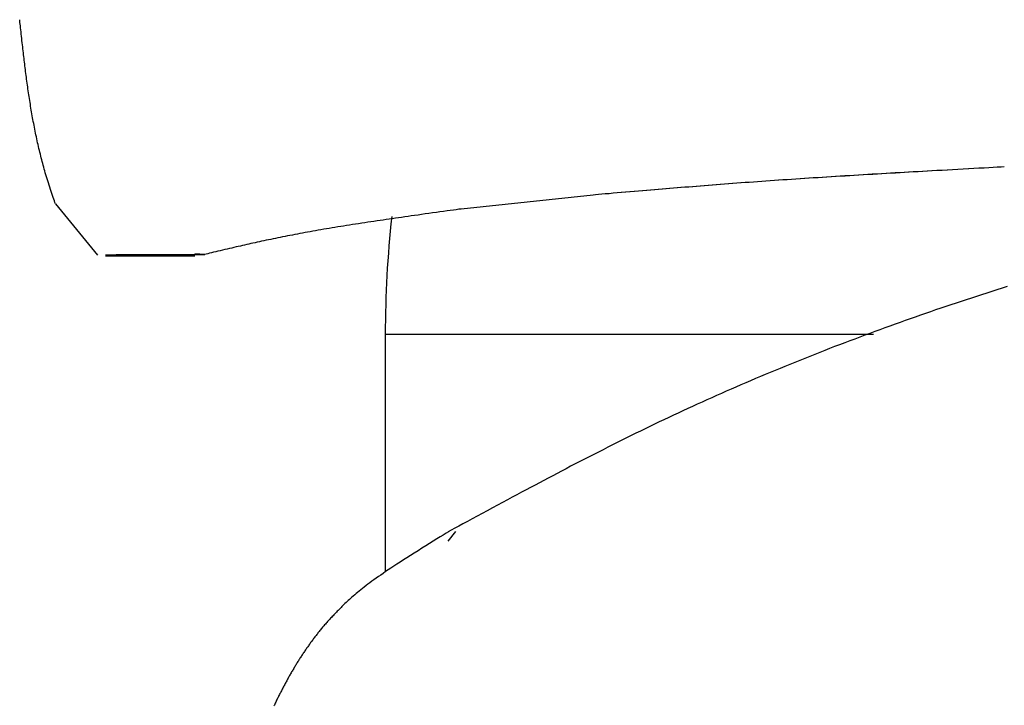
# Model space of a CAD drawing. Extents: x 25 to 173, y 35 to 325.
# Drawn here: x 33 to 37, y 210 to 214 of the extents above; entities that cross this region are included whole.
import ezdxf

# ---------------------------------------------------------------- set-up
doc = ezdxf.new("R2010")
doc.units = 0
doc.header["$MEASUREMENT"] = 0
doc.layers.add('PIC53', color=7, linetype='CONTINUOUS')

msp = doc.modelspace()

# ---------------------------------------------------------------- linework, layer by layer
at = {"layer": 'PIC53', "color": 7, "linetype": 'Continuous'}
for p, q in [((32.7629, 213.621), (32.7622, 213.6272)), ((32.7636, 213.6141), (32.7629, 213.621)), ((32.7644, 213.6063), (32.7636, 213.6141)), ((32.7654, 213.598), (32.7644, 213.6063)), ((32.7663, 213.5891), (32.7654, 213.598)), ((32.7673, 213.5797), (32.7663, 213.5891)), ((32.7684, 213.57), (32.7673, 213.5797)), ((32.7695, 213.5601), (32.7684, 213.57)), ((32.7706, 213.55), (32.7695, 213.5601)), ((32.7717, 213.5398), (32.7706, 213.55)), ((32.7728, 213.5298), (32.7717, 213.5398)), ((32.7739, 213.5198), (32.7728, 213.5298)), ((32.775, 213.5101), (32.7739, 213.5198)), ((32.7761, 213.5007), (32.775, 213.5101)), ((32.7771, 213.4914), (32.7761, 213.5007)), ((32.7781, 213.4823), (32.7771, 213.4914)), ((32.7792, 213.4733), (32.7781, 213.4823)), ((32.7802, 213.4645), (32.7792, 213.4733)), ((32.7812, 213.4558), (32.7802, 213.4645)), ((32.7823, 213.4471), (32.7812, 213.4558)), ((32.7833, 213.4385), (32.7823, 213.4471)), ((32.7843, 213.4299), (32.7833, 213.4385)), ((32.7854, 213.4212), (32.7843, 213.4299)), ((32.7865, 213.4125), (32.7854, 213.4212)), ((32.7876, 213.4038), (32.7865, 213.4125)), ((32.7887, 213.395), (32.7876, 213.4038)), ((32.7898, 213.3862), (32.7887, 213.395)), ((32.7909, 213.3773), (32.7898, 213.3862)), ((32.7921, 213.3683), (32.7909, 213.3773)), ((32.7933, 213.3594), (32.7921, 213.3683)), ((32.7945, 213.3504), (32.7933, 213.3594)), ((32.7957, 213.3414), (32.7945, 213.3504)), ((32.7969, 213.3324), (32.7957, 213.3414)), ((32.7982, 213.3234), (32.7969, 213.3324)), ((32.7995, 213.3143), (32.7982, 213.3234)), ((32.8007, 213.3053), (32.7995, 213.3143)), ((32.802, 213.2963), (32.8007, 213.3053)), ((32.8034, 213.2874), (32.802, 213.2963)), ((32.8047, 213.2784), (32.8034, 213.2874)), ((32.8061, 213.2695), (32.8047, 213.2784)), ((32.8074, 213.2605), (32.8061, 213.2695)), ((32.8088, 213.2516), (32.8074, 213.2605)), ((32.8102, 213.2427), (32.8088, 213.2516)), ((32.8117, 213.2338), (32.8102, 213.2427)), ((32.8131, 213.2249), (32.8117, 213.2338)), ((32.8146, 213.216), (32.8131, 213.2249)), ((32.8161, 213.2071), (32.8146, 213.216)), ((32.8176, 213.1982), (32.8161, 213.2071)), ((32.8192, 213.1893), (32.8176, 213.1982)), ((32.8207, 213.1804), (32.8192, 213.1893)), ((32.8223, 213.1715), (32.8207, 213.1804)), ((32.8239, 213.1626), (32.8223, 213.1715)), ((32.8256, 213.1537), (32.8239, 213.1626)), ((32.8272, 213.1448), (32.8256, 213.1537)), ((32.8289, 213.1359), (32.8272, 213.1448)), ((32.8307, 213.127), (32.8289, 213.1359)), ((32.8324, 213.1181), (32.8307, 213.127)), ((32.8342, 213.1091), (32.8324, 213.1181)), ((32.8361, 213.1002), (32.8342, 213.1091)), ((32.8379, 213.0912), (32.8361, 213.1002)), ((32.8398, 213.0822), (32.8379, 213.0912)), ((32.8418, 213.0732), (32.8398, 213.0822)), ((32.8437, 213.0642), (32.8418, 213.0732)), ((32.8457, 213.0552), (32.8437, 213.0642)), ((32.8478, 213.0463), (32.8457, 213.0552)), ((32.8498, 213.0373), (32.8478, 213.0463)), ((32.8519, 213.0284), (32.8498, 213.0373)), ((32.854, 213.0195), (32.8519, 213.0284)), ((32.8561, 213.0106), (32.854, 213.0195)), ((32.8582, 213.0018), (32.8561, 213.0106)), ((32.8604, 212.9931), (32.8582, 213.0018)), ((32.8625, 212.9844), (32.8604, 212.9931)), ((32.8647, 212.9757), (32.8625, 212.9844)), ((32.8669, 212.9671), (32.8647, 212.9757)), ((32.8691, 212.9586), (32.8669, 212.9671)), ((32.8714, 212.95), (32.8691, 212.9586)), ((32.8737, 212.9414), (32.8714, 212.95)), ((32.8761, 212.9327), (32.8737, 212.9414)), ((32.8785, 212.9239), (32.8761, 212.9327)), ((32.8811, 212.915), (32.8785, 212.9239)), ((32.8837, 212.906), (32.8811, 212.915)), ((36.8112, 212.9131), (36.7901, 212.9119)), ((36.8133, 212.9129), (36.7922, 212.9117)), ((36.8322, 212.9143), (36.8112, 212.9131)), ((36.8342, 212.9141), (36.8133, 212.9129)), ((36.8532, 212.9155), (36.8322, 212.9143)), ((36.8551, 212.9153), (36.8342, 212.9141)), ((36.8741, 212.9167), (36.8532, 212.9155)), ((36.8761, 212.9166), (36.8551, 212.9153)), ((36.8952, 212.9179), (36.8741, 212.9167)), ((36.897, 212.9178), (36.8761, 212.9166)), ((36.9163, 212.9191), (36.8952, 212.9179)), ((36.9182, 212.919), (36.897, 212.9178)), ((36.9377, 212.9204), (36.9163, 212.9191)), ((36.9395, 212.9202), (36.9182, 212.919)), ((36.9594, 212.9216), (36.9377, 212.9204)), ((36.961, 212.9214), (36.9395, 212.9202)), ((36.9813, 212.9228), (36.9594, 212.9216)), ((36.9829, 212.9227), (36.961, 212.9214)), ((37.0037, 212.9241), (36.9813, 212.9228)), ((37.0052, 212.9239), (36.9829, 212.9227)), ((37.0265, 212.9253), (37.0037, 212.9241)), ((37.028, 212.9252), (37.0052, 212.9239)), ((37.0499, 212.9266), (37.0265, 212.9253)), ((37.0512, 212.9265), (37.028, 212.9252)), ((37.0738, 212.928), (37.0499, 212.9266)), ((37.0751, 212.9279), (37.0512, 212.9265)), ((37.0984, 212.9293), (37.0738, 212.928)), ((37.0995, 212.9292), (37.0751, 212.9279)), ((37.1233, 212.9307), (37.0984, 212.9293)), ((37.1244, 212.9306), (37.0995, 212.9292)), ((37.1484, 212.9321), (37.1233, 212.9307)), ((37.1494, 212.932), (37.1244, 212.9306)), ((37.1735, 212.9335), (37.1484, 212.9321)), ((37.1743, 212.9334), (37.1494, 212.932)), ((37.1981, 212.9348), (37.1735, 212.9335)), ((37.1988, 212.9348), (37.1743, 212.9334)), ((37.2222, 212.9362), (37.1981, 212.9348)), ((37.2227, 212.9361), (37.1988, 212.9348)), ((37.2454, 212.9374), (37.2222, 212.9362)), ((37.2459, 212.9374), (37.2227, 212.9361)), ((37.2675, 212.9387), (37.2454, 212.9374)), ((37.2679, 212.9386), (37.2459, 212.9374)), ((37.2883, 212.9398), (37.2675, 212.9387)), ((37.2885, 212.9398), (37.2679, 212.9386)), ((37.3074, 212.9409), (37.2883, 212.9398)), ((37.3076, 212.9408), (37.2885, 212.9398)), ((37.3248, 212.9418), (37.3074, 212.9409)), ((37.3248, 212.9418), (37.3076, 212.9408)), ((37.34, 212.9426), (37.3248, 212.9418)), ((37.34, 212.9426), (37.3248, 212.9418)), ((32.8865, 212.8968), (32.8837, 212.906)), ((32.8893, 212.8874), (32.8865, 212.8968)), ((32.8923, 212.8777), (32.8893, 212.8874)), ((32.8954, 212.8679), (32.8923, 212.8777)), ((32.8987, 212.8579), (32.8954, 212.8679)), ((36.1151, 212.8679), (36.0959, 212.8664)), ((36.1159, 212.8679), (36.0968, 212.8665)), ((36.1344, 212.8693), (36.1151, 212.8679)), ((36.135, 212.8693), (36.1159, 212.8679)), ((36.1537, 212.8707), (36.1344, 212.8693)), ((36.1542, 212.8707), (36.135, 212.8693)), ((36.1732, 212.8721), (36.1537, 212.8707)), ((36.1735, 212.8721), (36.1542, 212.8707)), ((36.1926, 212.8735), (36.1732, 212.8721)), ((36.1928, 212.8735), (36.1735, 212.8721)), ((36.2122, 212.8748), (36.1926, 212.8735)), ((36.2122, 212.8749), (36.1928, 212.8735)), ((36.2316, 212.8763), (36.2122, 212.8749)), ((36.2318, 212.8762), (36.2122, 212.8748)), ((36.2512, 212.8777), (36.2316, 212.8763)), ((36.2515, 212.8776), (36.2318, 212.8762)), ((36.2708, 212.8791), (36.2512, 212.8777)), ((36.2713, 212.879), (36.2515, 212.8776)), ((36.2905, 212.8804), (36.2708, 212.8791)), ((36.2911, 212.8803), (36.2713, 212.879)), ((36.3103, 212.8818), (36.2905, 212.8804)), ((36.3111, 212.8817), (36.2911, 212.8803)), ((36.3302, 212.8832), (36.3103, 212.8818)), ((36.3311, 212.883), (36.3111, 212.8817)), ((36.3501, 212.8845), (36.3302, 212.8832)), ((36.3512, 212.8844), (36.3311, 212.883)), ((36.3702, 212.8859), (36.3501, 212.8845)), ((36.3714, 212.8857), (36.3512, 212.8844)), ((36.3904, 212.8872), (36.3702, 212.8859)), ((36.3917, 212.887), (36.3714, 212.8857)), ((36.4106, 212.8885), (36.3904, 212.8872)), ((36.4121, 212.8884), (36.3917, 212.887)), ((36.431, 212.8899), (36.4106, 212.8885)), ((36.4326, 212.8897), (36.4121, 212.8884)), ((36.4515, 212.8912), (36.431, 212.8899)), ((36.4532, 212.891), (36.4326, 212.8897)), ((36.4721, 212.8925), (36.4515, 212.8912)), ((36.4739, 212.8923), (36.4532, 212.891)), ((36.4928, 212.8938), (36.4721, 212.8925)), ((36.4946, 212.8936), (36.4739, 212.8923)), ((36.5136, 212.8952), (36.4928, 212.8938)), ((36.5155, 212.8949), (36.4946, 212.8936)), ((36.5345, 212.8965), (36.5136, 212.8952)), ((36.5365, 212.8963), (36.5155, 212.8949)), ((36.5555, 212.8978), (36.5345, 212.8965)), ((36.5576, 212.8976), (36.5365, 212.8963)), ((36.5766, 212.8991), (36.5555, 212.8978)), ((36.5788, 212.8989), (36.5576, 212.8976)), ((36.5979, 212.9004), (36.5766, 212.8991)), ((36.6, 212.9002), (36.5788, 212.8989)), ((36.6192, 212.9017), (36.5979, 212.9004)), ((36.6214, 212.9015), (36.6, 212.9002)), ((36.6406, 212.903), (36.6192, 212.9017)), ((36.6427, 212.9028), (36.6214, 212.9015)), ((36.662, 212.9043), (36.6406, 212.903)), ((36.6642, 212.9041), (36.6427, 212.9028)), ((36.6834, 212.9056), (36.662, 212.9043)), ((36.6856, 212.9054), (36.6642, 212.9041)), ((36.7048, 212.9069), (36.6834, 212.9056)), ((36.707, 212.9066), (36.6856, 212.9054)), ((36.7262, 212.9081), (36.7048, 212.9069)), ((36.7284, 212.9079), (36.707, 212.9066)), ((36.7476, 212.9094), (36.7262, 212.9081)), ((36.7497, 212.9092), (36.7284, 212.9079)), ((36.7689, 212.9106), (36.7476, 212.9094)), ((36.771, 212.9104), (36.7497, 212.9092)), ((36.7901, 212.9119), (36.7689, 212.9106)), ((36.7922, 212.9117), (36.771, 212.9104)), ((32.902, 212.8478), (32.8987, 212.8579)), ((32.9053, 212.8378), (32.902, 212.8478)), ((32.9086, 212.8279), (32.9053, 212.8378)), ((32.9118, 212.8183), (32.9086, 212.8279)), ((35.5399, 212.8213), (35.5208, 212.8197)), ((35.5404, 212.8213), (35.5213, 212.8197)), ((35.5594, 212.823), (35.5399, 212.8213)), ((35.5601, 212.823), (35.5404, 212.8213)), ((35.5793, 212.8247), (35.5594, 212.823)), ((35.58, 212.8247), (35.5601, 212.823)), ((35.5993, 212.8264), (35.5793, 212.8247)), ((35.6001, 212.8264), (35.58, 212.8247)), ((35.6192, 212.8281), (35.5993, 212.8264)), ((35.6201, 212.8281), (35.6001, 212.8264)), ((35.6388, 212.8298), (35.6192, 212.8281)), ((35.6398, 212.8298), (35.6201, 212.8281)), ((35.658, 212.8314), (35.6388, 212.8298)), ((35.6591, 212.8314), (35.6398, 212.8298)), ((35.6768, 212.833), (35.658, 212.8314)), ((35.6779, 212.833), (35.6591, 212.8314)), ((35.6952, 212.8345), (35.6768, 212.833)), ((35.6964, 212.8345), (35.6779, 212.833)), ((35.7134, 212.8361), (35.6952, 212.8345)), ((35.7146, 212.836), (35.6964, 212.8345)), ((35.7312, 212.8376), (35.7134, 212.8361)), ((35.7325, 212.8375), (35.7146, 212.836)), ((35.7489, 212.839), (35.7312, 212.8376)), ((35.7502, 212.839), (35.7325, 212.8375)), ((35.7664, 212.8405), (35.7489, 212.839)), ((35.7678, 212.8405), (35.7502, 212.839)), ((35.7839, 212.8419), (35.7664, 212.8405)), ((35.7853, 212.8419), (35.7678, 212.8405)), ((35.8013, 212.8434), (35.7839, 212.8419)), ((35.8027, 212.8433), (35.7853, 212.8419)), ((35.8187, 212.8448), (35.8013, 212.8434)), ((35.8202, 212.8448), (35.8027, 212.8433)), ((35.8362, 212.8462), (35.8187, 212.8448)), ((35.8377, 212.8462), (35.8202, 212.8448)), ((35.8539, 212.8476), (35.8362, 212.8462)), ((35.8553, 212.8476), (35.8377, 212.8462)), ((35.8717, 212.8491), (35.8539, 212.8476)), ((35.8732, 212.849), (35.8553, 212.8476)), ((35.8897, 212.8505), (35.8717, 212.8491)), ((35.8911, 212.8505), (35.8732, 212.849)), ((35.9078, 212.852), (35.8897, 212.8505)), ((35.9093, 212.8519), (35.8911, 212.8505)), ((35.9261, 212.8534), (35.9078, 212.852)), ((35.9276, 212.8534), (35.9093, 212.8519)), ((35.9446, 212.8549), (35.9261, 212.8534)), ((35.946, 212.8549), (35.9276, 212.8534)), ((35.9631, 212.8563), (35.9446, 212.8549)), ((35.9645, 212.8563), (35.946, 212.8549)), ((35.9818, 212.8578), (35.9631, 212.8563)), ((35.9832, 212.8578), (35.9645, 212.8563)), ((36.0006, 212.8592), (35.9818, 212.8578)), ((36.0019, 212.8592), (35.9832, 212.8578)), ((36.0195, 212.8607), (36.0006, 212.8592)), ((36.0208, 212.8607), (36.0019, 212.8592)), ((36.0385, 212.8621), (36.0195, 212.8607)), ((36.0397, 212.8621), (36.0208, 212.8607)), ((36.0576, 212.8636), (36.0385, 212.8621)), ((36.0587, 212.8636), (36.0397, 212.8621)), ((36.0767, 212.865), (36.0576, 212.8636)), ((36.0777, 212.865), (36.0587, 212.8636)), ((36.0959, 212.8664), (36.0767, 212.865)), ((36.0968, 212.8665), (36.0777, 212.865)), ((32.915, 212.809), (32.9118, 212.8183)), ((32.918, 212.8002), (32.915, 212.809)), ((32.9208, 212.7919), (32.918, 212.8002)), ((32.9235, 212.7843), (32.9208, 212.7919)), ((32.9258, 212.7774), (32.9235, 212.7843)), ((32.928, 212.7713), (32.9258, 212.7774)), ((35.4277, 212.8117), (34.8141, 212.7467)), ((35.4398, 212.8127), (35.4277, 212.8117)), ((35.4397, 212.8127), (35.4277, 212.8117)), ((35.4534, 212.8139), (35.4397, 212.8127)), ((35.4535, 212.8139), (35.4398, 212.8127)), ((35.4685, 212.8152), (35.4534, 212.8139)), ((35.4687, 212.8152), (35.4535, 212.8139)), ((35.4849, 212.8166), (35.4685, 212.8152)), ((35.4852, 212.8166), (35.4687, 212.8152)), ((35.5024, 212.8181), (35.4849, 212.8166)), ((35.5028, 212.8181), (35.4852, 212.8166)), ((35.5208, 212.8197), (35.5024, 212.8181)), ((35.5213, 212.8197), (35.5028, 212.8181)), ((32.928, 212.7713), (33.1239, 212.5325)), ((34.6994, 212.7308), (34.6822, 212.7284)), ((34.7163, 212.7332), (34.6994, 212.7308)), ((34.7329, 212.7355), (34.7163, 212.7332)), ((34.7489, 212.7377), (34.7329, 212.7355)), ((34.7641, 212.7398), (34.7489, 212.7377)), ((34.7784, 212.7418), (34.7641, 212.7398)), ((34.7917, 212.7436), (34.7784, 212.7418)), ((34.8036, 212.7453), (34.7917, 212.7436)), ((34.8141, 212.7467), (34.8036, 212.7453)), ((34.3808, 212.6849), (34.3665, 212.6828)), ((34.395, 212.6871), (34.3808, 212.6849)), ((34.4093, 212.6892), (34.395, 212.6871)), ((34.4236, 212.6914), (34.4093, 212.6892)), ((34.4379, 212.6935), (34.4236, 212.6914)), ((34.4521, 212.6956), (34.4379, 212.6935)), ((34.4663, 212.6976), (34.4521, 212.6956)), ((34.4804, 212.6997), (34.4663, 212.6976)), ((34.4946, 212.7018), (34.4804, 212.6997)), ((34.5089, 212.7038), (34.4946, 212.7018)), ((34.5233, 212.7059), (34.5089, 212.7038)), ((34.5378, 212.708), (34.5233, 212.7059)), ((34.5526, 212.7101), (34.5378, 212.708)), ((34.5676, 212.7123), (34.5526, 212.7101)), ((34.5828, 212.7144), (34.5676, 212.7123)), ((34.5985, 212.7166), (34.5828, 212.7144)), ((34.6145, 212.7189), (34.5985, 212.7166)), ((34.6309, 212.7212), (34.6145, 212.7189)), ((34.6477, 212.7236), (34.6309, 212.7212)), ((34.6649, 212.726), (34.6477, 212.7236)), ((34.6822, 212.7284), (34.6649, 212.726)), ((34.1008, 212.6391), (34.0888, 212.6369)), ((34.113, 212.6413), (34.1008, 212.6391)), ((34.1253, 212.6435), (34.113, 212.6413)), ((34.1377, 212.6457), (34.1253, 212.6435)), ((34.1502, 212.6479), (34.1377, 212.6457)), ((34.1629, 212.6501), (34.1502, 212.6479)), ((34.1757, 212.6523), (34.1629, 212.6501)), ((34.1885, 212.6544), (34.1757, 212.6523)), ((34.2015, 212.6566), (34.1885, 212.6544)), ((34.2147, 212.6588), (34.2015, 212.6566)), ((34.2279, 212.661), (34.2147, 212.6588)), ((34.2413, 212.6632), (34.2279, 212.661)), ((34.2548, 212.6653), (34.2413, 212.6632)), ((34.2684, 212.6675), (34.2548, 212.6653)), ((34.2821, 212.6697), (34.2684, 212.6675)), ((34.2959, 212.6719), (34.2821, 212.6697)), ((34.3099, 212.6741), (34.2959, 212.6719)), ((34.3239, 212.6763), (34.3099, 212.6741)), ((34.3381, 212.6784), (34.3239, 212.6763)), ((34.3523, 212.6806), (34.3381, 212.6784)), ((34.3665, 212.6828), (34.3523, 212.6806)), ((33.8668, 212.5923), (33.8567, 212.5901)), ((33.877, 212.5945), (33.8668, 212.5923)), ((33.8872, 212.5967), (33.877, 212.5945)), ((33.8976, 212.5989), (33.8872, 212.5967)), ((33.9082, 212.6012), (33.8976, 212.5989)), ((33.9188, 212.6034), (33.9082, 212.6012)), ((33.9295, 212.6057), (33.9188, 212.6034)), ((33.9403, 212.6079), (33.9295, 212.6057)), ((33.9513, 212.6102), (33.9403, 212.6079)), ((33.9623, 212.6125), (33.9513, 212.6102)), ((33.9734, 212.6147), (33.9623, 212.6125)), ((33.9845, 212.617), (33.9734, 212.6147)), ((33.9958, 212.6192), (33.9845, 212.617)), ((34.0071, 212.6214), (33.9958, 212.6192)), ((34.0185, 212.6237), (34.0071, 212.6214)), ((34.03, 212.6259), (34.0185, 212.6237)), ((34.0415, 212.6281), (34.03, 212.6259)), ((34.0532, 212.6303), (34.0415, 212.6281)), ((34.065, 212.6325), (34.0532, 212.6303)), ((34.0768, 212.6347), (34.065, 212.6325)), ((34.0888, 212.6369), (34.0768, 212.6347)), ((33.6734, 212.5478), (33.6634, 212.5454)), ((33.6837, 212.5503), (33.6734, 212.5478)), ((33.6944, 212.5528), (33.6837, 212.5503)), ((33.7052, 212.5553), (33.6944, 212.5528)), ((33.7161, 212.5579), (33.7052, 212.5553)), ((33.7269, 212.5605), (33.7161, 212.5579)), ((33.7376, 212.563), (33.7269, 212.5605)), ((33.7481, 212.5654), (33.7376, 212.563)), ((33.7584, 212.5678), (33.7481, 212.5654)), ((33.7685, 212.5702), (33.7584, 212.5678)), ((33.7785, 212.5725), (33.7685, 212.5702)), ((33.7884, 212.5747), (33.7785, 212.5725)), ((33.7982, 212.577), (33.7884, 212.5747)), ((33.8079, 212.5792), (33.7982, 212.577)), ((33.8176, 212.5814), (33.8079, 212.5792)), ((33.8273, 212.5835), (33.8176, 212.5814)), ((33.837, 212.5857), (33.8273, 212.5835)), ((33.8468, 212.5879), (33.837, 212.5857)), ((33.8567, 212.5901), (33.8468, 212.5879)), ((33.1608, 212.5339), (33.2109, 212.5358)), ((33.1608, 212.5286), (33.5761, 212.5286)), ((33.2109, 212.5358), (33.6227, 212.5358)), ((33.6229, 212.5358), (33.5761, 212.5382)), ((33.6294, 212.5373), (33.6229, 212.5358)), ((33.6368, 212.5391), (33.6294, 212.5373)), ((33.645, 212.5411), (33.6368, 212.5391)), ((33.6539, 212.5432), (33.645, 212.5411)), ((33.6634, 212.5454), (33.6539, 212.5432)), ((37.2819, 212.3637), (37.2581, 212.356)), ((37.3057, 212.3713), (37.2819, 212.3637)), ((37.3295, 212.3789), (37.3057, 212.3713)), ((37.3534, 212.3864), (37.3295, 212.3789)), ((37.163, 212.325), (37.1392, 212.3172)), ((37.1867, 212.3328), (37.163, 212.325)), ((37.2105, 212.3406), (37.1867, 212.3328)), ((37.2343, 212.3484), (37.2105, 212.3406)), ((37.2581, 212.356), (37.2343, 212.3484)), ((37.0207, 212.2772), (36.997, 212.2691)), ((37.0444, 212.2853), (37.0207, 212.2772)), ((37.0681, 212.2933), (37.0444, 212.2853)), ((37.0918, 212.3013), (37.0681, 212.2933)), ((37.1155, 212.3093), (37.0918, 212.3013)), ((37.1392, 212.3172), (37.1155, 212.3093)), ((36.879, 212.2279), (36.8554, 212.2195)), ((36.9026, 212.2362), (36.879, 212.2279)), ((36.9262, 212.2445), (36.9026, 212.2362)), ((36.9498, 212.2527), (36.9262, 212.2445)), ((36.9734, 212.2609), (36.9498, 212.2527)), ((36.997, 212.2691), (36.9734, 212.2609)), ((36.7614, 212.1856), (36.738, 212.177)), ((36.7849, 212.1941), (36.7614, 212.1856)), ((36.8084, 212.2026), (36.7849, 212.1941)), ((36.8319, 212.2111), (36.8084, 212.2026)), ((36.8554, 212.2195), (36.8319, 212.2111)), ((36.7314, 212.1634), (34.462, 212.1634)), ((34.462, 212.1634), (34.462, 211.0593)), ((36.6444, 212.1422), (36.6211, 212.1334)), ((36.6678, 212.151), (36.6444, 212.1422)), ((36.6911, 212.1597), (36.6678, 212.151)), ((36.7146, 212.1684), (36.6911, 212.1597)), ((36.738, 212.177), (36.7146, 212.1684)), ((36.5048, 212.0887), (36.4816, 212.0797)), ((36.528, 212.0978), (36.5048, 212.0887)), ((36.5512, 212.1067), (36.528, 212.0978)), ((36.5745, 212.1157), (36.5512, 212.1067)), ((36.5978, 212.1246), (36.5745, 212.1157)), ((36.6211, 212.1334), (36.5978, 212.1246)), ((36.3891, 212.043), (36.3661, 212.0337)), ((36.4122, 212.0522), (36.3891, 212.043)), ((36.4353, 212.0614), (36.4122, 212.0522)), ((36.4584, 212.0706), (36.4353, 212.0614)), ((36.4816, 212.0797), (36.4584, 212.0706)), ((36.2972, 212.0056), (36.2743, 211.9962)), ((36.3201, 212.015), (36.2972, 212.0056)), ((36.3431, 212.0244), (36.3201, 212.015)), ((36.3661, 212.0337), (36.3431, 212.0244)), ((36.183, 211.958), (36.1603, 211.9483)), ((36.2058, 211.9676), (36.183, 211.958)), ((36.2286, 211.9772), (36.2058, 211.9676)), ((36.2514, 211.9867), (36.2286, 211.9772)), ((36.2743, 211.9962), (36.2514, 211.9867)), ((36.0696, 211.9092), (36.0471, 211.8994)), ((36.0922, 211.9191), (36.0696, 211.9092)), ((36.1149, 211.9289), (36.0922, 211.9191)), ((36.1376, 211.9386), (36.1149, 211.9289)), ((36.1603, 211.9483), (36.1376, 211.9386)), ((35.9796, 211.8694), (35.9572, 211.8594)), ((36.0021, 211.8795), (35.9796, 211.8694)), ((36.0245, 211.8894), (36.0021, 211.8795)), ((36.0471, 211.8994), (36.0245, 211.8894)), ((35.868, 211.8187), (35.8458, 211.8085)), ((35.8902, 211.829), (35.868, 211.8187)), ((35.9125, 211.8391), (35.8902, 211.829)), ((35.9348, 211.8493), (35.9125, 211.8391)), ((35.9572, 211.8594), (35.9348, 211.8493)), ((35.7795, 211.7775), (35.7575, 211.7671)), ((35.8016, 211.7878), (35.7795, 211.7775)), ((35.8236, 211.7982), (35.8016, 211.7878)), ((35.8458, 211.8085), (35.8236, 211.7982)), ((35.6701, 211.725), (35.6483, 211.7144)), ((35.6919, 211.7356), (35.6701, 211.725)), ((35.7137, 211.7461), (35.6919, 211.7356)), ((35.7356, 211.7566), (35.7137, 211.7461)), ((35.7575, 211.7671), (35.7356, 211.7566)), ((35.583, 211.6823), (35.5613, 211.6715)), ((35.6048, 211.693), (35.583, 211.6823)), ((35.6265, 211.7037), (35.6048, 211.693)), ((35.6483, 211.7144), (35.6265, 211.7037)), ((35.4961, 211.6387), (35.4744, 211.6277)), ((35.5178, 211.6497), (35.4961, 211.6387)), ((35.5396, 211.6606), (35.5178, 211.6497)), ((35.5613, 211.6715), (35.5396, 211.6606)), ((35.4094, 211.5945), (35.3878, 211.5835)), ((35.431, 211.6056), (35.4094, 211.5945)), ((35.4527, 211.6167), (35.431, 211.6056)), ((35.4744, 211.6277), (35.4527, 211.6167)), ((35.3237, 211.5503), (35.3026, 211.5393)), ((35.345, 211.5613), (35.3237, 211.5503)), ((35.3663, 211.5724), (35.345, 211.5613)), ((35.3878, 211.5835), (35.3663, 211.5724)), ((35.2197, 211.4958), (35.1992, 211.4849)), ((35.2402, 211.5066), (35.2197, 211.4958)), ((35.2608, 211.5174), (35.2402, 211.5066)), ((35.2816, 211.5283), (35.2608, 211.5174)), ((35.3026, 211.5393), (35.2816, 211.5283)), ((35.1375, 211.4522), (35.1166, 211.441)), ((35.1582, 211.4632), (35.1375, 211.4522)), ((35.1787, 211.4741), (35.1582, 211.4632)), ((35.1992, 211.4849), (35.1787, 211.4741)), ((35.0521, 211.4064), (35.0297, 211.3944)), ((35.0739, 211.4182), (35.0521, 211.4064)), ((35.0954, 211.4297), (35.0739, 211.4182)), ((35.1166, 211.441), (35.0954, 211.4297)), ((34.9598, 211.3566), (34.9359, 211.3437)), ((34.9835, 211.3695), (34.9598, 211.3566)), ((35.0069, 211.3821), (34.9835, 211.3695)), ((35.0297, 211.3944), (35.0069, 211.3821)), ((34.8888, 211.3182), (34.866, 211.3058)), ((34.9122, 211.3309), (34.8888, 211.3182)), ((34.9359, 211.3437), (34.9122, 211.3309)), ((34.8034, 211.2718), (34.7853, 211.262)), ((34.823, 211.2825), (34.8034, 211.2718)), ((34.844, 211.2939), (34.823, 211.2825)), ((34.866, 211.3058), (34.844, 211.2939)), ((34.7168, 211.2219), (34.7013, 211.2123)), ((34.7312, 211.2308), (34.7168, 211.2219)), ((34.7443, 211.2389), (34.7312, 211.2308)), ((34.7557, 211.246), (34.7443, 211.2389)), ((34.7689, 211.2531), (34.7545, 211.2453)), ((34.7546, 211.2027), (34.7907, 211.2475)), ((34.7853, 211.262), (34.7689, 211.2531)), ((34.6501, 211.1804), (34.6322, 211.1692)), ((34.6677, 211.1914), (34.6501, 211.1804)), ((34.6849, 211.2021), (34.6677, 211.1914)), ((34.7013, 211.2123), (34.6849, 211.2021)), ((34.5789, 211.1357), (34.562, 211.125)), ((34.5964, 211.1467), (34.5789, 211.1357)), ((34.6142, 211.158), (34.5964, 211.1467)), ((34.6322, 211.1692), (34.6142, 211.158)), ((34.5018, 211.0861), (34.4884, 211.0773)), ((34.5158, 211.0953), (34.5018, 211.0861)), ((34.5305, 211.1048), (34.5158, 211.0953)), ((34.5459, 211.1147), (34.5305, 211.1048)), ((34.562, 211.125), (34.5459, 211.1147)), ((34.4297, 211.0373), (34.4193, 211.03)), ((34.4405, 211.0448), (34.4297, 211.0373)), ((34.4517, 211.0526), (34.4405, 211.0448)), ((34.4634, 211.0605), (34.4517, 211.0526)), ((34.4756, 211.0688), (34.4634, 211.0605)), ((34.4884, 211.0773), (34.4756, 211.0688)), ((34.3726, 210.9954), (34.3641, 210.9889)), ((34.3813, 211.002), (34.3726, 210.9954)), ((34.3903, 211.0088), (34.3813, 211.002)), ((34.3997, 211.0157), (34.3903, 211.0088)), ((34.4093, 211.0228), (34.3997, 211.0157)), ((34.4193, 211.03), (34.4093, 211.0228)), ((34.3133, 210.9471), (34.3071, 210.9416)), ((34.3198, 210.9526), (34.3133, 210.9471)), ((34.3265, 210.9583), (34.3198, 210.9526)), ((34.3334, 210.9642), (34.3265, 210.9583)), ((34.3407, 210.9701), (34.3334, 210.9642)), ((34.3482, 210.9762), (34.3407, 210.9701)), ((34.356, 210.9825), (34.3482, 210.9762)), ((34.3641, 210.9889), (34.356, 210.9825)), ((34.2651, 210.9024), (34.2606, 210.8979)), ((34.2698, 210.907), (34.2651, 210.9024)), ((34.2746, 210.9116), (34.2698, 210.907)), ((34.2796, 210.9164), (34.2746, 210.9116)), ((34.2847, 210.9212), (34.2796, 210.9164)), ((34.29, 210.9261), (34.2847, 210.9212)), ((34.2955, 210.9312), (34.29, 210.9261)), ((34.3012, 210.9364), (34.2955, 210.9312)), ((34.3071, 210.9416), (34.3012, 210.9364)), ((34.219, 210.8557), (34.2152, 210.8517)), ((34.2229, 210.8598), (34.219, 210.8557)), ((34.2268, 210.8638), (34.2229, 210.8598)), ((34.2308, 210.8679), (34.2268, 210.8638)), ((34.2349, 210.8721), (34.2308, 210.8679)), ((34.239, 210.8763), (34.2349, 210.8721)), ((34.2432, 210.8805), (34.239, 210.8763)), ((34.2474, 210.8848), (34.2432, 210.8805)), ((34.2517, 210.8891), (34.2474, 210.8848)), ((34.2561, 210.8935), (34.2517, 210.8891)), ((34.2606, 210.8979), (34.2561, 210.8935)), ((34.1768, 210.8092), (34.1736, 210.8054)), ((34.1801, 210.813), (34.1768, 210.8092)), ((34.1834, 210.8168), (34.1801, 210.813)), ((34.1867, 210.8206), (34.1834, 210.8168)), ((34.1901, 210.8244), (34.1867, 210.8206)), ((34.1935, 210.8282), (34.1901, 210.8244)), ((34.197, 210.8321), (34.1935, 210.8282)), ((34.2005, 210.836), (34.197, 210.8321)), ((34.2041, 210.8399), (34.2005, 210.836)), ((34.2078, 210.8438), (34.2041, 210.8399)), ((34.2115, 210.8477), (34.2078, 210.8438)), ((34.2152, 210.8517), (34.2115, 210.8477)), ((34.1403, 210.7642), (34.1374, 210.7604)), ((34.1432, 210.7679), (34.1403, 210.7642)), ((34.1461, 210.7717), (34.1432, 210.7679)), ((34.149, 210.7754), (34.1461, 210.7717)), ((34.152, 210.7791), (34.149, 210.7754)), ((34.155, 210.7829), (34.152, 210.7791)), ((34.158, 210.7866), (34.155, 210.7829)), ((34.1611, 210.7904), (34.158, 210.7866)), ((34.1642, 210.7941), (34.1611, 210.7904)), ((34.1673, 210.7979), (34.1642, 210.7941)), ((34.1704, 210.8016), (34.1673, 210.7979)), ((34.1736, 210.8054), (34.1704, 210.8016)), ((34.1069, 210.7191), (34.1042, 210.7153)), ((34.1096, 210.7229), (34.1069, 210.7191)), ((34.1123, 210.7266), (34.1096, 210.7229)), ((34.115, 210.7304), (34.1123, 210.7266)), ((34.1178, 210.7342), (34.115, 210.7304)), ((34.1205, 210.7379), (34.1178, 210.7342)), ((34.1233, 210.7417), (34.1205, 210.7379)), ((34.1261, 210.7455), (34.1233, 210.7417)), ((34.1289, 210.7492), (34.1261, 210.7455)), ((34.1317, 210.753), (34.1289, 210.7492)), ((34.1345, 210.7567), (34.1317, 210.753)), ((34.1374, 210.7604), (34.1345, 210.7567)), ((34.0755, 210.6731), (34.073, 210.6693)), ((34.0781, 210.677), (34.0755, 210.6731)), ((34.0806, 210.6809), (34.0781, 210.677)), ((34.0832, 210.6847), (34.0806, 210.6809)), ((34.0858, 210.6886), (34.0832, 210.6847)), ((34.0884, 210.6924), (34.0858, 210.6886)), ((34.091, 210.6962), (34.0884, 210.6924)), ((34.0936, 210.7001), (34.091, 210.6962)), ((34.0962, 210.7039), (34.0936, 210.7001)), ((34.0989, 210.7077), (34.0962, 210.7039)), ((34.1015, 210.7115), (34.0989, 210.7077)), ((34.1042, 210.7153), (34.1015, 210.7115)), ((34.0457, 210.626), (34.0433, 210.622)), ((34.0482, 210.63), (34.0457, 210.626)), ((34.0506, 210.634), (34.0482, 210.63)), ((34.053, 210.6379), (34.0506, 210.634)), ((34.0555, 210.6419), (34.053, 210.6379)), ((34.058, 210.6458), (34.0555, 210.6419)), ((34.0604, 210.6497), (34.058, 210.6458)), ((34.0629, 210.6537), (34.0604, 210.6497)), ((34.0654, 210.6576), (34.0629, 210.6537)), ((34.0679, 210.6615), (34.0654, 210.6576)), ((34.0704, 210.6654), (34.0679, 210.6615)), ((34.073, 210.6693), (34.0704, 210.6654)), ((34.0196, 210.5816), (34.0173, 210.5775)), ((34.022, 210.5857), (34.0196, 210.5816)), ((34.0243, 210.5898), (34.022, 210.5857)), ((34.0266, 210.5939), (34.0243, 210.5898)), ((34.029, 210.5979), (34.0266, 210.5939)), ((34.0314, 210.602), (34.029, 210.5979)), ((34.0337, 210.606), (34.0314, 210.602)), ((34.0361, 210.61), (34.0337, 210.606)), ((34.0385, 210.614), (34.0361, 210.61)), ((34.0409, 210.618), (34.0385, 210.614)), ((34.0433, 210.622), (34.0409, 210.618)), ((33.9944, 210.5359), (33.9922, 210.5317)), ((33.9967, 210.5401), (33.9944, 210.5359)), ((33.999, 210.5443), (33.9967, 210.5401)), ((34.0012, 210.5485), (33.999, 210.5443)), ((34.0035, 210.5527), (34.0012, 210.5485)), ((34.0058, 210.5569), (34.0035, 210.5527)), ((34.0081, 210.561), (34.0058, 210.5569)), ((34.0104, 210.5652), (34.0081, 210.561)), ((34.0127, 210.5693), (34.0104, 210.5652)), ((34.015, 210.5734), (34.0127, 210.5693)), ((34.0173, 210.5775), (34.015, 210.5734)), ((33.97, 210.4889), (33.9678, 210.4845)), ((33.9722, 210.4932), (33.97, 210.4889)), ((33.9744, 210.4975), (33.9722, 210.4932)), ((33.9766, 210.5018), (33.9744, 210.4975)), ((33.9788, 210.5061), (33.9766, 210.5018)), ((33.981, 210.5104), (33.9788, 210.5061)), ((33.9832, 210.5147), (33.981, 210.5104)), ((33.9855, 210.519), (33.9832, 210.5147)), ((33.9877, 210.5232), (33.9855, 210.519)), ((33.9899, 210.5275), (33.9877, 210.5232)), ((33.9922, 210.5317), (33.9899, 210.5275)), ((33.9483, 210.4448), (33.9462, 210.4403)), ((33.9505, 210.4492), (33.9483, 210.4448)), ((33.9526, 210.4537), (33.9505, 210.4492)), ((33.9548, 210.4581), (33.9526, 210.4537)), ((33.9569, 210.4626), (33.9548, 210.4581)), ((33.9591, 210.467), (33.9569, 210.4626)), ((33.9613, 210.4714), (33.9591, 210.467)), ((33.9634, 210.4758), (33.9613, 210.4714)), ((33.9656, 210.4801), (33.9634, 210.4758)), ((33.9678, 210.4845), (33.9656, 210.4801)), ((33.9462, 210.4403), (33.944, 210.4358))]:
    msp.add_line(p, q, dxfattribs=at)
msp.add_arc((39.4619, 212.1634), 5, 173.705, 180, dxfattribs=at)

doc.saveas('drawing.dxf')
